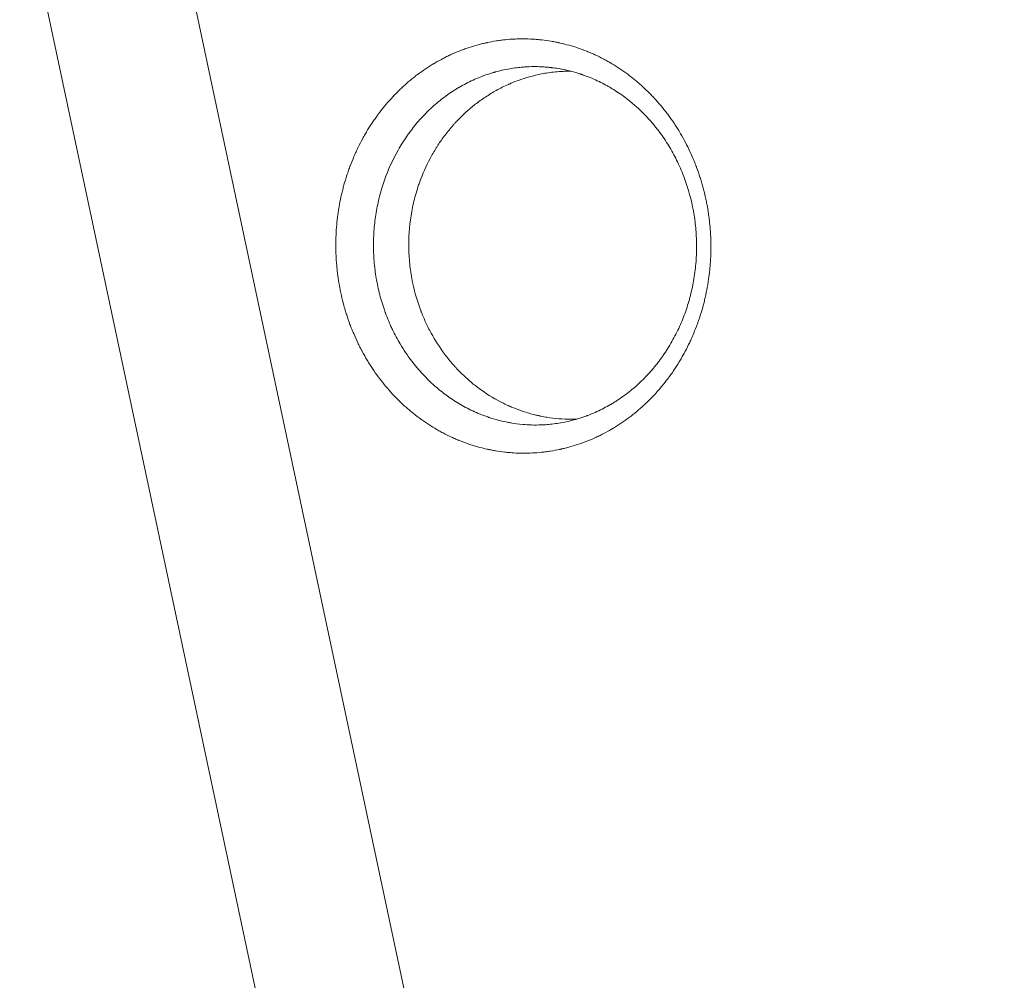
# Model space of a CAD drawing. Units: millimetres. Extents: x -10931 to 12021, y -8662 to 10971.
# Drawn here: x 4042 to 4370, y -1711 to -1392 of the extents above; entities that cross this region are included whole.
import ezdxf

# ---------------------------------------------------------------- set-up
doc = ezdxf.new("R2010")
doc.units = ezdxf.units.MM
doc.header["$LTSCALE"] = 20
doc.layers.add('2d', color=230, linetype='Continuous')

msp = doc.modelspace()

# ---------------------------------------------------------------- linework, layer by layer
at = {"layer": '2d', "lineweight": 0}
for p, q in [((4259.67, -2135.33), (4034.71, -1076.98)), ((3987.47, -1087.02), (4212.43, -2145.38))]:
    msp.add_line(p, q, dxfattribs=at)
for points, knots in [([(4652.21, -1410.28), (4649.09, -1408.9), (4645.89, -1407.49), (4640.97, -1405.33), (4639.31, -1404.6), (4636.79, -1403.49), (4635.53, -1402.93), (4634.04, -1402.27), (4633.29, -1401.94), (4632.91, -1401.78), (4632.72, -1401.69), (4632.63, -1401.65), (4632.59, -1401.64), (4632.56, -1401.62), (4632.55, -1401.62), (4629.41, -1400.23), (4626.21, -1398.83), (4621.3, -1396.67), (4618.82, -1395.57), (4615.88, -1394.28), (4614.4, -1393.63), (4613.66, -1393.3), (4613.29, -1393.13), (4613.1, -1393.05), (4613.01, -1393.01), (4612.97, -1392.99), (4612.94, -1392.98), (4612.93, -1392.98), (4606.9, -1390.32), (4600.63, -1387.56), (4590.86, -1383.26), (4587.54, -1381.8), (4582.47, -1379.56), (4579.91, -1378.43), (4576.88, -1377.1), (4575.36, -1376.43), (4574.59, -1376.09), (4574.21, -1375.92), (4574.02, -1375.84), (4573.92, -1375.8), (4573.88, -1375.78), (4573.85, -1375.77), (4573.84, -1375.76), (4567.77, -1373.09), (4561.5, -1370.33), (4551.78, -1366.05), (4548.49, -1364.6), (4543.47, -1362.39), (4540.94, -1361.27), (4537.96, -1359.96), (4536.45, -1359.3), (4535.7, -1358.96), (4535.33, -1358.8), (4535.14, -1358.71), (4535.04, -1358.67), (4535, -1358.66), (4534.97, -1358.64), (4534.96, -1358.64), (4528.87, -1355.96), (4522.61, -1353.2), (4512.94, -1348.94), (4509.67, -1347.5), (4504.7, -1345.31), (4502.2, -1344.21), (4499.25, -1342.91), (4497.77, -1342.25), (4497.02, -1341.93), (4496.65, -1341.76), (4496.47, -1341.68), (4496.37, -1341.64), (4496.33, -1341.62), (4496.31, -1341.61), (4496.29, -1341.6), (4490.2, -1338.92), (4483.95, -1336.17), (4474.34, -1331.93), (4471.1, -1330.51), (4466.17, -1328.34), (4463.69, -1327.24), (4460.78, -1325.96), (4459.31, -1325.31), (4458.58, -1324.99), (4458.21, -1324.83), (4458.03, -1324.75), (4457.93, -1324.71), (4457.89, -1324.69), (4457.87, -1324.68), (4457.85, -1324.67), (4451.78, -1322), (4445.58, -1319.26), (4436.06, -1315.07), (4432.85, -1313.66), (4427.99, -1311.52), (4425.54, -1310.44), (4422.67, -1309.17), (4421.22, -1308.54), (4420.5, -1308.22), (4420.14, -1308.06), (4419.96, -1307.98), (4419.87, -1307.94), (4419.83, -1307.92), (4419.8, -1307.91), (4419.79, -1307.9), (4413.75, -1305.24), (4407.59, -1302.53), (4398.17, -1298.38), (4395, -1296.98), (4390.2, -1294.87), (4387.79, -1293.8), (4384.95, -1292.56), (4383.53, -1291.93), (4382.82, -1291.62), (4382.46, -1291.46), (4382.28, -1291.38), (4382.19, -1291.34), (4382.15, -1291.32), (4382.13, -1291.31), (4382.11, -1291.31), (4376.11, -1288.66), (4370.01, -1285.97), (4360.69, -1281.87), (4357.55, -1280.48), (4352.81, -1278.39), (4350.43, -1277.35), (4347.63, -1276.11), (4346.23, -1275.5), (4345.53, -1275.19), (4345.17, -1275.03), (4345, -1274.95), (4344.91, -1274.92), (4344.87, -1274.9), (4344.85, -1274.89), (4344.83, -1274.88), (4333.35, -1269.82), (4321.49, -1264.59), (4303.13, -1256.51), (4296.92, -1253.77), (4287.47, -1249.6), (4284.3, -1248.21), (4279.5, -1246.09), (4277.1, -1245.03), (4274.28, -1243.79), (4272.86, -1243.17), (4272.16, -1242.86), (4271.8, -1242.7), (4271.62, -1242.62), (4271.54, -1242.58), (4271.5, -1242.57), (4271.47, -1242.56), (4271.46, -1242.55), (4260.13, -1237.56), (4248.49, -1232.43), (4230.6, -1224.54), (4224.56, -1221.88), (4215.4, -1217.84), (4210.79, -1215.81), (4205.37, -1213.42), (4202.65, -1212.22), (4201.28, -1211.62), (4200.6, -1211.32), (4200.26, -1211.17), (4200.09, -1211.1), (4200, -1211.06), (4199.97, -1211.04), (4199.94, -1211.03), (4199.93, -1211.02), (4188.85, -1206.14), (4177.53, -1201.15), (4160.21, -1193.52), (4154.37, -1190.94), (4145.54, -1187.05), (4141.1, -1185.09), (4135.89, -1182.8), (4133.27, -1181.64), (4131.97, -1181.07), (4131.31, -1180.78), (4130.98, -1180.63), (4130.82, -1180.56), (4130.74, -1180.52), (4130.7, -1180.51), (4130.68, -1180.5), (4130.66, -1180.49), (4109.06, -1170.97), (4086.68, -1161.1), (4063.66, -1150.95)], [0, 0, 0, 0, 0.015625, 0.015625, 0.023438, 0.023438, 0.027344, 0.029297, 0.030273, 0.030762, 0.031006, 0.031128, 0.031189, 0.031189, 0.03125, 0.03125, 0.046875, 0.046875, 0.054688, 0.058594, 0.060547, 0.061523, 0.062012, 0.062256, 0.062378, 0.062439, 0.062439, 0.0625, 0.0625, 0.09375, 0.09375, 0.109375, 0.109375, 0.117188, 0.121094, 0.123047, 0.124023, 0.124512, 0.124756, 0.124878, 0.124939, 0.124939, 0.125, 0.125, 0.15625, 0.15625, 0.171875, 0.171875, 0.179688, 0.183594, 0.185547, 0.186523, 0.187012, 0.187256, 0.187378, 0.187439, 0.187439, 0.1875, 0.1875, 0.21875, 0.21875, 0.234375, 0.234375, 0.242188, 0.246094, 0.248047, 0.249023, 0.249512, 0.249756, 0.249878, 0.249939, 0.249939, 0.25, 0.25, 0.28125, 0.28125, 0.296875, 0.296875, 0.304688, 0.308594, 0.310547, 0.311523, 0.312012, 0.312256, 0.312378, 0.312439, 0.312439, 0.3125, 0.3125, 0.34375, 0.34375, 0.359375, 0.359375, 0.367188, 0.371094, 0.373047, 0.374023, 0.374512, 0.374756, 0.374878, 0.374939, 0.374939, 0.375, 0.375, 0.40625, 0.40625, 0.421875, 0.421875, 0.429688, 0.433594, 0.435547, 0.436523, 0.437012, 0.437256, 0.437378, 0.437439, 0.437439, 0.4375, 0.4375, 0.46875, 0.46875, 0.484375, 0.484375, 0.492188, 0.496094, 0.498047, 0.499023, 0.499512, 0.499756, 0.499878, 0.499939, 0.499939, 0.5, 0.5, 0.5625, 0.5625, 0.59375, 0.59375, 0.609375, 0.609375, 0.617188, 0.621094, 0.623047, 0.624023, 0.624512, 0.624756, 0.624878, 0.624939, 0.624939, 0.625, 0.625, 0.6875, 0.6875, 0.71875, 0.71875, 0.734375, 0.742188, 0.746094, 0.748047, 0.749023, 0.749512, 0.749756, 0.749878, 0.749939, 0.749939, 0.75, 0.75, 0.8125, 0.8125, 0.84375, 0.84375, 0.859375, 0.867188, 0.871094, 0.873047, 0.874023, 0.874512, 0.874756, 0.874878, 0.874939, 0.874939, 0.875, 0.875, 1, 1, 1, 1]), ([(4335.38, -1257.76), (4335.87, -1257.97), (4336.36, -1258.19), (4340.01, -1259.8), (4344.77, -1261.89), (4349.55, -1264), (4352.75, -1265.41), (4354.35, -1266.12), (4381.59, -1278.11), (4406.83, -1289.24), (4434.7, -1301.51), (4438.17, -1303.04), (4441.64, -1304.57), (4442.12, -1304.78), (4442.22, -1304.82), (4442.4, -1304.91), (4442.68, -1305.03), (4443.71, -1305.48), (4446.16, -1306.56), (4454.48, -1310.22), (4462.19, -1313.62), (4480.98, -1321.9), (4493.89, -1327.59), (4513.84, -1336.37), (4520.59, -1339.35), (4528.29, -1342.74), (4529.25, -1343.16), (4530.22, -1343.59), (4530.38, -1343.66), (4530.43, -1343.68), (4530.53, -1343.72), (4530.79, -1343.84), (4531.44, -1344.12), (4533.66, -1345.1), (4538.92, -1347.42), (4556.73, -1355.26), (4573, -1362.43), (4612.18, -1379.69), (4638.47, -1391.26), (4664.89, -1402.9)], [0.4663244, 0.4663244, 0.4663244, 0.4663244, 0.46875, 0.46875, 0.484375, 0.4921875, 0.4921875, 0.5, 0.5, 0.625, 0.625, 0.640625, 0.6425781, 0.6425781, 0.6430664, 0.6430664, 0.6435547, 0.6445313, 0.6484375, 0.65625, 0.6875, 0.6875, 0.75, 0.75, 0.78125, 0.78125, 0.7851563, 0.7856445, 0.7856445, 0.7858887, 0.7858887, 0.7861328, 0.7871094, 0.7890625, 0.796875, 0.8125, 0.875, 0.875, 1, 1, 1, 1]), ([(4264.73, -1435.39), (4265.21, -1436.39), (4265.67, -1437.4), (4266.32, -1438.92), (4266.64, -1439.69), (4266.99, -1440.59), (4267.14, -1440.98), (4267.24, -1441.24), (4267.29, -1441.37), (4267.73, -1442.56), (4268.1, -1443.62), (4268.62, -1445.22), (4268.87, -1446.02), (4269.11, -1446.83), (4269.26, -1447.37), (4269.34, -1447.64), (4269.7, -1448.99), (4269.97, -1450.07), (4270.34, -1451.71), (4270.52, -1452.53), (4270.68, -1453.36), (4270.79, -1453.91), (4270.84, -1454.19), (4271.08, -1455.56), (4271.34, -1457.22), (4271.58, -1459.17), (4271.67, -1460.01), (4271.72, -1460.57), (4271.75, -1460.84), (4271.87, -1462.25), (4271.95, -1463.38), (4272.05, -1465.64), (4272.07, -1466.77), (4272.07, -1469.03), (4272.03, -1470.73), (4271.92, -1472.7), (4271.85, -1473.54), (4271.81, -1474.1), (4271.78, -1474.38), (4271.66, -1475.78), (4271.47, -1477.45), (4271.18, -1479.39), (4271.05, -1480.21), (4270.95, -1480.77), (4270.91, -1481.04), (4270.65, -1482.42), (4270.43, -1483.52), (4270.06, -1485.16), (4269.86, -1485.97), (4269.65, -1486.78), (4269.51, -1487.32), (4269.44, -1487.59), (4269.06, -1488.94), (4268.74, -1490.01), (4268.22, -1491.61), (4267.95, -1492.4), (4267.62, -1493.33), (4267.47, -1493.72), (4267.38, -1493.98), (4267.33, -1494.11), (4266.89, -1495.28), (4266.47, -1496.3), (4265.82, -1497.82), (4265.59, -1498.33), (4265.14, -1499.33), (4264.9, -1499.83), (4264.18, -1501.31), (4263.68, -1502.28), (4262.89, -1503.72), (4262.49, -1504.43), (4262.08, -1505.14), (4261.8, -1505.61), (4261.66, -1505.84), (4260.95, -1507.01), (4260.35, -1507.94), (4259.44, -1509.29), (4258.97, -1509.97), (4258.41, -1510.74), (4258.17, -1511.07), (4258.01, -1511.29), (4257.93, -1511.4), (4257.2, -1512.37), (4256.53, -1513.22), (4255.5, -1514.46), (4254.98, -1515.08), (4254.36, -1515.78), (4254.09, -1516.09), (4253.91, -1516.29), (4253.82, -1516.39), (4253.01, -1517.27), (4252.28, -1518.04), (4251.15, -1519.16), (4250.77, -1519.53), (4250, -1520.26), (4249.61, -1520.62), (4248.43, -1521.68), (4247.62, -1522.37), (4246.39, -1523.37), (4245.98, -1523.69), (4245.14, -1524.34), (4244.72, -1524.66), (4243.44, -1525.59), (4242.58, -1526.19), (4241.26, -1527.05), (4240.6, -1527.48), (4239.81, -1527.95), (4239.42, -1528.19), (4239.25, -1528.29), (4239.14, -1528.36), (4239.08, -1528.39), (4238.13, -1528.94), (4237.23, -1529.44), (4235.85, -1530.15), (4235.16, -1530.5), (4234.34, -1530.88), (4233.99, -1531.05), (4233.75, -1531.16), (4233.63, -1531.21), (4232.58, -1531.69), (4231.63, -1532.08), (4229.72, -1532.83), (4228.75, -1533.18), (4226.8, -1533.82), (4225.82, -1534.12), (4224.33, -1534.52), (4223.58, -1534.71), (4222.7, -1534.92), (4222.26, -1535.02), (4222.07, -1535.06), (4221.94, -1535.09), (4221.88, -1535.1), (4220.82, -1535.33), (4219.82, -1535.51), (4218.31, -1535.75), (4217.56, -1535.86), (4216.67, -1535.97), (4216.29, -1536.01), (4216.03, -1536.04), (4215.9, -1536.06), (4214.77, -1536.17), (4213.77, -1536.25), (4211.74, -1536.35), (4210.72, -1536.37), (4208.69, -1536.36), (4207.67, -1536.33), (4206.14, -1536.24), (4205.38, -1536.18), (4204.61, -1536.11), (4204.1, -1536.06), (4203.85, -1536.04), (4202.58, -1535.89), (4201.57, -1535.75), (4200.06, -1535.49), (4199.3, -1535.35), (4198.42, -1535.17), (4197.97, -1535.08), (4197.78, -1535.04), (4197.66, -1535.01), (4197.59, -1535), (4196.54, -1534.76), (4195.55, -1534.51), (4194.08, -1534.09), (4193.34, -1533.88), (4192.61, -1533.64), (4192.12, -1533.48), (4191.88, -1533.4), (4190.66, -1532.99), (4189.7, -1532.64), (4188.26, -1532.06), (4187.55, -1531.77), (4186.84, -1531.45), (4186.37, -1531.24), (4186.13, -1531.14), (4184.95, -1530.59), (4184.01, -1530.13), (4182.62, -1529.4), (4181.93, -1529.02), (4181.14, -1528.57), (4180.79, -1528.37), (4180.57, -1528.24), (4180.45, -1528.17), (4179.45, -1527.57), (4178.57, -1527.01), (4177.26, -1526.14), (4176.61, -1525.7), (4175.86, -1525.16), (4175.54, -1524.93), (4175.33, -1524.77), (4175.22, -1524.69), (4174.27, -1523.99), (4173.44, -1523.34), (4172.22, -1522.33), (4171.82, -1521.99), (4171.02, -1521.3), (4170.62, -1520.95), (4169.44, -1519.87), (4168.66, -1519.13), (4167.15, -1517.61), (4166.41, -1516.83), (4164.23, -1514.41), (4162.86, -1512.73), (4160.9, -1510.09), (4159.96, -1508.74), (4158.91, -1507.13), (4158.47, -1506.43), (4158.18, -1505.96), (4158.04, -1505.72), (4157.33, -1504.54), (4156.51, -1503.11), (4155.62, -1501.4), (4155.25, -1500.66), (4155, -1500.17), (4154.88, -1499.92), (4154.76, -1499.67), (4154.29, -1498.69), (4153.61, -1497.18), (4152.97, -1495.65), (4152.57, -1494.63), (4152.37, -1494.11), (4151.78, -1492.55), (4151.24, -1490.98), (4150.66, -1489.12), (4150.39, -1488.18), (4150.27, -1487.78), (4150.2, -1487.51), (4150.16, -1487.38), (4149.83, -1486.16), (4149.42, -1484.52), (4149.01, -1482.59), (4148.82, -1481.62), (4148.74, -1481.2), (4148.69, -1480.92), (4148.66, -1480.78), (4148.44, -1479.54), (4148.18, -1477.88), (4147.98, -1476.2), (4147.86, -1475.09), (4147.8, -1474.52), (4147.65, -1472.85), (4147.54, -1471.17), (4147.48, -1469.21), (4147.47, -1468.22), (4147.46, -1467.8), (4147.46, -1467.52), (4147.46, -1467.38), (4147.46, -1466.11), (4147.49, -1464.98), (4147.59, -1462.72), (4147.67, -1461.59), (4147.87, -1459.35), (4148.06, -1457.67), (4148.35, -1455.72), (4148.51, -1454.75), (4148.59, -1454.33), (4148.63, -1454.05), (4148.66, -1453.91), (4148.88, -1452.67), (4149.22, -1451.03), (4149.61, -1449.41), (4149.89, -1448.33), (4150.03, -1447.79), (4150.47, -1446.18), (4150.96, -1444.58), (4151.58, -1442.74), (4151.91, -1441.82), (4152.05, -1441.43), (4152.15, -1441.17), (4152.2, -1441.04), (4152.64, -1439.87), (4153.27, -1438.31), (4154.06, -1436.54), (4154.47, -1435.66), (4154.65, -1435.29), (4154.77, -1435.04), (4154.83, -1434.91), (4155.37, -1433.8), (4156.12, -1432.34), (4156.93, -1430.91), (4157.47, -1429.97), (4157.75, -1429.49), (4158.6, -1428.1), (4159.19, -1427.19), (4160.1, -1425.84), (4160.56, -1425.17), (4161.11, -1424.41), (4161.35, -1424.08), (4161.51, -1423.86), (4161.59, -1423.76), (4162.33, -1422.78), (4163, -1421.92), (4164.37, -1420.26), (4165.08, -1419.44), (4166.53, -1417.85), (4167.27, -1417.08), (4168.41, -1415.95), (4168.79, -1415.58), (4169.56, -1414.85), (4169.96, -1414.49), (4171.14, -1413.43), (4171.94, -1412.75), (4173.16, -1411.75), (4173.78, -1411.27), (4174.51, -1410.71), (4174.82, -1410.48), (4175.03, -1410.32), (4175.14, -1410.24), (4176.1, -1409.54), (4176.96, -1408.95), (4178.27, -1408.09), (4178.93, -1407.67), (4179.71, -1407.19), (4180.04, -1406.99), (4180.27, -1406.86), (4180.38, -1406.79), (4181.4, -1406.2), (4182.31, -1405.7), (4183.7, -1404.98), (4184.4, -1404.63), (4185.1, -1404.3), (4185.57, -1404.08), (4185.81, -1403.97), (4186.99, -1403.44), (4187.94, -1403.04), (4189.37, -1402.48), (4190.09, -1402.21), (4190.82, -1401.96), (4191.3, -1401.79), (4191.54, -1401.71), (4192.76, -1401.31), (4193.74, -1401.02), (4195.22, -1400.62), (4195.96, -1400.43), (4196.82, -1400.22), (4197.26, -1400.13), (4197.44, -1400.09), (4197.57, -1400.06), (4197.63, -1400.05), (4198.7, -1399.82), (4199.71, -1399.63), (4201.23, -1399.39), (4201.74, -1399.31), (4202.75, -1399.18), (4203.26, -1399.12), (4204.78, -1398.97), (4205.8, -1398.89), (4207.32, -1398.82), (4207.83, -1398.8), (4208.85, -1398.78), (4209.35, -1398.77), (4210.88, -1398.78), (4211.9, -1398.81), (4213.42, -1398.9), (4214.17, -1398.96), (4215.06, -1399.04), (4215.43, -1399.08), (4215.68, -1399.11), (4215.81, -1399.12), (4216.95, -1399.25), (4217.97, -1399.4), (4219.48, -1399.65), (4220.23, -1399.79), (4221.11, -1399.97), (4221.48, -1400.05), (4221.73, -1400.1), (4221.86, -1400.13), (4222.99, -1400.38), (4223.99, -1400.64), (4225.98, -1401.2), (4226.96, -1401.5), (4228.9, -1402.16), (4229.87, -1402.52), (4231.3, -1403.1), (4232.01, -1403.39), (4232.84, -1403.75), (4233.19, -1403.91), (4233.42, -1404.02), (4233.54, -1404.07), (4234.6, -1404.56), (4235.53, -1405.02), (4236.91, -1405.75), (4237.59, -1406.12), (4238.38, -1406.57), (4238.77, -1406.8), (4238.94, -1406.9), (4239.05, -1406.96), (4239.11, -1406.99), (4240.07, -1407.57), (4240.96, -1408.13), (4242.72, -1409.3), (4243.58, -1409.91), (4245.28, -1411.17), (4246.11, -1411.83), (4247.34, -1412.84), (4247.74, -1413.18), (4248.54, -1413.87), (4248.94, -1414.22), (4250.12, -1415.3), (4250.89, -1416.04), (4252.01, -1417.17), (4252.57, -1417.74), (4253.21, -1418.43), (4253.48, -1418.72), (4253.66, -1418.92), (4253.75, -1419.02), (4254.57, -1419.92), (4255.27, -1420.74), (4256.3, -1422), (4256.81, -1422.64), (4257.3, -1423.28), (4257.63, -1423.71), (4257.79, -1423.93), (4258.6, -1425.02), (4259.23, -1425.92), (4260.14, -1427.28), (4260.59, -1427.97), (4261.03, -1428.67), (4261.32, -1429.14), (4261.46, -1429.37), (4262.73, -1431.48), (4263.78, -1433.41), (4264.73, -1435.39)], [0, 0, 0, 0, 0.007812, 0.007812, 0.011719, 0.013672, 0.014648, 0.014648, 0.015625, 0.015625, 0.023437, 0.023437, 0.027344, 0.029297, 0.029297, 0.03125, 0.03125, 0.039062, 0.039062, 0.042969, 0.044922, 0.044922, 0.046875, 0.046875, 0.054687, 0.058594, 0.060547, 0.060547, 0.0625, 0.0625, 0.070312, 0.070312, 0.078125, 0.078125, 0.085937, 0.089844, 0.091797, 0.091797, 0.09375, 0.09375, 0.101562, 0.105469, 0.107422, 0.107422, 0.109375, 0.109375, 0.117187, 0.117187, 0.121094, 0.123047, 0.123047, 0.125, 0.125, 0.132812, 0.132812, 0.136719, 0.138672, 0.139648, 0.139648, 0.140625, 0.140625, 0.148437, 0.148437, 0.152344, 0.152344, 0.15625, 0.15625, 0.164062, 0.164062, 0.167969, 0.169922, 0.169922, 0.171875, 0.171875, 0.179687, 0.179687, 0.183594, 0.185547, 0.186523, 0.186523, 0.1875, 0.1875, 0.195312, 0.195312, 0.199219, 0.201172, 0.202148, 0.202148, 0.203125, 0.203125, 0.210937, 0.210937, 0.214844, 0.214844, 0.21875, 0.21875, 0.226562, 0.226562, 0.230469, 0.230469, 0.234375, 0.234375, 0.242187, 0.242187, 0.246094, 0.248047, 0.249023, 0.249512, 0.249512, 0.25, 0.25, 0.257812, 0.257812, 0.261719, 0.263672, 0.264648, 0.264648, 0.265625, 0.265625, 0.273437, 0.273437, 0.28125, 0.28125, 0.289062, 0.289062, 0.292969, 0.294922, 0.295898, 0.296387, 0.296387, 0.296875, 0.296875, 0.304687, 0.304687, 0.308594, 0.310547, 0.311523, 0.311523, 0.3125, 0.3125, 0.320312, 0.320312, 0.328125, 0.328125, 0.335937, 0.335937, 0.339844, 0.341797, 0.341797, 0.34375, 0.34375, 0.351562, 0.351562, 0.355469, 0.357422, 0.358398, 0.358887, 0.358887, 0.359375, 0.359375, 0.367187, 0.367187, 0.371094, 0.373047, 0.373047, 0.375, 0.375, 0.382812, 0.382812, 0.386719, 0.388672, 0.388672, 0.390625, 0.390625, 0.398437, 0.398437, 0.402344, 0.404297, 0.405273, 0.405273, 0.40625, 0.40625, 0.414062, 0.414062, 0.417969, 0.419922, 0.420898, 0.420898, 0.421875, 0.421875, 0.429687, 0.429687, 0.433594, 0.433594, 0.4375, 0.4375, 0.445312, 0.445312, 0.453125, 0.453125, 0.46875, 0.46875, 0.476562, 0.480469, 0.482422, 0.482422, 0.484375, 0.484375, 0.492187, 0.496094, 0.498047, 0.498047, 0.5, 0.5, 0.5, 0.507813, 0.511719, 0.511719, 0.515625, 0.515625, 0.523438, 0.527344, 0.529297, 0.530273, 0.530273, 0.53125, 0.53125, 0.539063, 0.542969, 0.544922, 0.545898, 0.545898, 0.546875, 0.546875, 0.554688, 0.558594, 0.558594, 0.5625, 0.5625, 0.570313, 0.574219, 0.576172, 0.577148, 0.577148, 0.578125, 0.578125, 0.585938, 0.585938, 0.59375, 0.59375, 0.601563, 0.605469, 0.607422, 0.608398, 0.608398, 0.609375, 0.609375, 0.617188, 0.621094, 0.621094, 0.625, 0.625, 0.632813, 0.636719, 0.638672, 0.639648, 0.639648, 0.640625, 0.640625, 0.648438, 0.652344, 0.654297, 0.655273, 0.655273, 0.65625, 0.65625, 0.664063, 0.667969, 0.667969, 0.671875, 0.671875, 0.679688, 0.679688, 0.683594, 0.685547, 0.686523, 0.686523, 0.6875, 0.6875, 0.695313, 0.695313, 0.703125, 0.703125, 0.710938, 0.710938, 0.714844, 0.714844, 0.71875, 0.71875, 0.726563, 0.726563, 0.730469, 0.732422, 0.733398, 0.733398, 0.734375, 0.734375, 0.742188, 0.742188, 0.746094, 0.748047, 0.749023, 0.749023, 0.75, 0.75, 0.757813, 0.757813, 0.761719, 0.763672, 0.763672, 0.765625, 0.765625, 0.773438, 0.773438, 0.777344, 0.779297, 0.779297, 0.78125, 0.78125, 0.789063, 0.789063, 0.792969, 0.794922, 0.795898, 0.796387, 0.796387, 0.796875, 0.796875, 0.804688, 0.804688, 0.808594, 0.808594, 0.8125, 0.8125, 0.820313, 0.820313, 0.824219, 0.824219, 0.828125, 0.828125, 0.835938, 0.835938, 0.839844, 0.841797, 0.842773, 0.842773, 0.84375, 0.84375, 0.851563, 0.851563, 0.855469, 0.857422, 0.858398, 0.858398, 0.859375, 0.859375, 0.867188, 0.867188, 0.875, 0.875, 0.882813, 0.882813, 0.886719, 0.888672, 0.889648, 0.889648, 0.890625, 0.890625, 0.898438, 0.898438, 0.902344, 0.904297, 0.905273, 0.905762, 0.905762, 0.90625, 0.90625, 0.914063, 0.914063, 0.921875, 0.921875, 0.929688, 0.929688, 0.933594, 0.933594, 0.9375, 0.9375, 0.945313, 0.945313, 0.949219, 0.951172, 0.952148, 0.952148, 0.953125, 0.953125, 0.960938, 0.960938, 0.964844, 0.966797, 0.966797, 0.96875, 0.96875, 0.976563, 0.976563, 0.980469, 0.982422, 0.982422, 0.984375, 0.984375, 1, 1, 1, 1]), ([(4217.81, -1408.19), (4217.33, -1408.15), (4216.8, -1408.11), (4215.49, -1408.03), (4214.67, -1408), (4212.91, -1407.99), (4211.97, -1408.01), (4210.46, -1408.09), (4209.95, -1408.12), (4209.15, -1408.19), (4208.85, -1408.21), (4208.53, -1408.25), (4208.47, -1408.25), (4208.44, -1408.26), (4208.43, -1408.26), (4208.38, -1408.26), (4208.25, -1408.28), (4208.13, -1408.29), (4207.35, -1408.38), (4206.62, -1408.47), (4205.03, -1408.73), (4204.19, -1408.88), (4202.4, -1409.26), (4201.46, -1409.49), (4200.4, -1409.78), (4200.31, -1409.81), (4200.21, -1409.84), (4200.17, -1409.85), (4200.15, -1409.86), (4200.12, -1409.86), (4200, -1409.9), (4199.67, -1409.99), (4199.35, -1410.09), (4198.71, -1410.29), (4198.29, -1410.42), (4197.04, -1410.84), (4196.22, -1411.15), (4193.8, -1412.1), (4192.25, -1412.82), (4190, -1413.98), (4189.22, -1414.41), (4188.46, -1414.86), (4188.39, -1414.9), (4188.36, -1414.91), (4188.32, -1414.94), (4188.19, -1415.01), (4187.88, -1415.2), (4187.2, -1415.61), (4185.87, -1416.46), (4184.78, -1417.21), (4183.36, -1418.25), (4182.67, -1418.78), (4181.32, -1419.86), (4180.67, -1420.41), (4179.89, -1421.1), (4179.74, -1421.24), (4179.42, -1421.53), (4178.95, -1421.96), (4178.48, -1422.41), (4176.93, -1423.92), (4175.71, -1425.21), (4173.94, -1427.3), (4173.35, -1428.02), (4172.64, -1428.95), (4172.49, -1429.14), (4172.31, -1429.38), (4172.28, -1429.43), (4172.21, -1429.52), (4172.17, -1429.57), (4172.07, -1429.71), (4171.73, -1430.17), (4171.39, -1430.64), (4170.07, -1432.54), (4169.08, -1434.11), (4166.36, -1438.92), (4164.85, -1442.26), (4163.02, -1447.45), (4162.49, -1449.21), (4161.56, -1452.83), (4161.18, -1454.66), (4160.56, -1458.33), (4160.34, -1460.18), (4160.04, -1463.91), (4159.97, -1465.78), (4159.99, -1469.57), (4160.08, -1471.47), (4160.43, -1475.24), (4160.69, -1477.1), (4161.35, -1480.79), (4161.76, -1482.62), (4162.5, -1485.34), (4162.9, -1486.7), (4163.41, -1488.26), (4163.69, -1489.04), (4163.83, -1489.43), (4163.89, -1489.6), (4163.93, -1489.71), (4163.95, -1489.77), (4163.97, -1489.82)], [0.1607651, 0.1607651, 0.1607651, 0.1607651, 0.166329, 0.166329, 0.1738894, 0.1738894, 0.1814498, 0.1814498, 0.18523, 0.18523, 0.1871201, 0.1873564, 0.1874745, 0.1874745, 0.1875927, 0.1875927, 0.1880652, 0.1890102, 0.1890102, 0.1965706, 0.1965706, 0.2041311, 0.2041311, 0.2116915, 0.2116915, 0.212164, 0.2124003, 0.2124003, 0.2125184, 0.2125184, 0.2126365, 0.2135816, 0.2154717, 0.2154717, 0.2192519, 0.2192519, 0.2268123, 0.2268123, 0.2419331, 0.2419331, 0.2494935, 0.249966, 0.249966, 0.2502023, 0.2502023, 0.2504386, 0.2513836, 0.2532737, 0.2570539, 0.2646143, 0.2646143, 0.2721747, 0.2721747, 0.2797352, 0.2797352, 0.2816253, 0.2816253, 0.2835154, 0.2872956, 0.2872956, 0.3024164, 0.3024164, 0.3099768, 0.3099768, 0.3118669, 0.3118669, 0.3123394, 0.3123394, 0.3128119, 0.3128119, 0.313757, 0.3175372, 0.3175372, 0.332658, 0.332658, 0.3628997, 0.3628997, 0.3780205, 0.3780205, 0.3931413, 0.3931413, 0.4082621, 0.4082621, 0.4233829, 0.4233829, 0.4385038, 0.4385038, 0.4536246, 0.4536246, 0.4687454, 0.4687454, 0.4763058, 0.480086, 0.4819761, 0.4829212, 0.4833937, 0.4833937, 0.4838662, 0.4838662, 0.4838662, 0.4838662]), ([(4175.71, -1445.29), (4176.72, -1442.63), (4177.9, -1440.08), (4179.6, -1437.02), (4180.04, -1436.26), (4180.49, -1435.51), (4180.68, -1435.21), (4180.76, -1435.07), (4181.03, -1434.65), (4181.21, -1434.37), (4182.13, -1432.95), (4182.93, -1431.82), (4184.61, -1429.6), (4185.5, -1428.51), (4186.68, -1427.18), (4186.98, -1426.84), (4187.29, -1426.51), (4187.35, -1426.44), (4187.36, -1426.43), (4187.37, -1426.42), (4187.39, -1426.4), (4187.44, -1426.35), (4187.58, -1426.2), (4188.12, -1425.63), (4188.65, -1425.08), (4189.97, -1423.79), (4190.9, -1422.93), (4192.87, -1421.24), (4193.92, -1420.4), (4196.12, -1418.78), (4197.27, -1418), (4199.67, -1416.5), (4200.93, -1415.79), (4202.88, -1414.79), (4203.72, -1414.39), (4204.57, -1414), (4204.75, -1413.92), (4204.75, -1413.92), (4204.76, -1413.92), (4204.76, -1413.91), (4204.79, -1413.9), (4204.83, -1413.88), (4204.91, -1413.85), (4205.18, -1413.73), (4205.43, -1413.62), (4206.47, -1413.18), (4207.39, -1412.81), (4210.48, -1411.71), (4212.97, -1410.98), (4217.27, -1410.15), (4218.8, -1409.91), (4221.24, -1409.67), (4222.09, -1409.61), (4223.38, -1409.55), (4224.04, -1409.53), (4224.83, -1409.51), (4225.17, -1409.51), (4225.29, -1409.51), (4225.3, -1409.51), (4225.31, -1409.51), (4225.32, -1409.51), (4225.36, -1409.51), (4225.42, -1409.51), (4225.47, -1409.51), (4225.49, -1409.51)], [0.5, 0.5, 0.5, 0.5, 0.5235285, 0.5235285, 0.5294106, 0.5308811, 0.5308811, 0.5323517, 0.5323517, 0.5352927, 0.5352927, 0.547057, 0.547057, 0.5588212, 0.5588212, 0.5617623, 0.5624975, 0.5624975, 0.5625894, 0.5625894, 0.5626813, 0.5628652, 0.5632328, 0.5647033, 0.5705854, 0.5705854, 0.5823497, 0.5823497, 0.5941139, 0.5941139, 0.6058782, 0.6058782, 0.6176424, 0.6176424, 0.6235245, 0.6249951, 0.6249951, 0.625041, 0.625041, 0.625087, 0.6251789, 0.6253627, 0.6257303, 0.6264656, 0.6294066, 0.6294066, 0.6411709, 0.6411709, 0.6646994, 0.6646994, 0.6764636, 0.6764636, 0.6823457, 0.6823457, 0.6852868, 0.6867573, 0.6874926, 0.6874926, 0.6875385, 0.6875385, 0.6875845, 0.6876764, 0.6878602, 0.6881082, 0.6881082, 0.6881082, 0.6881082]), ([(4260.99, -1439.66), (4260.2, -1438.03), (4259.35, -1436.43), (4257.5, -1433.33), (4256.51, -1431.82), (4254.39, -1428.89), (4253.26, -1427.47), (4250.86, -1424.74), (4249.58, -1423.41), (4248.08, -1422), (4247.91, -1421.84), (4247.66, -1421.61), (4247.57, -1421.53), (4247.4, -1421.37), (4246.96, -1420.98), (4246.52, -1420.6), (4245.47, -1419.71), (4244.77, -1419.14), (4242.65, -1417.51), (4241.23, -1416.53), (4239.45, -1415.43), (4239.08, -1415.21), (4238.4, -1414.8), (4238.05, -1414.6), (4236.99, -1414.01), (4236.25, -1413.62), (4234.73, -1412.86), (4233.94, -1412.49), (4232.33, -1411.79), (4231.5, -1411.45), (4230.22, -1410.97), (4229.76, -1410.81), (4229.3, -1410.65), (4229.26, -1410.63), (4229.24, -1410.63), (4229.21, -1410.62), (4229.13, -1410.59), (4228.93, -1410.52), (4228.49, -1410.38), (4228.12, -1410.26), (4226.91, -1409.88), (4225.98, -1409.63), (4223.31, -1408.98), (4221.71, -1408.68), (4219.93, -1408.43), (4219.59, -1408.39), (4219.18, -1408.34), (4219.09, -1408.33), (4218.99, -1408.31), (4218.97, -1408.31), (4218.93, -1408.31), (4218.91, -1408.31), (4218.86, -1408.3), (4218.67, -1408.28), (4218.48, -1408.26), (4218.16, -1408.23), (4217.99, -1408.21), (4217.81, -1408.19)], [0, 0, 0, 0, 0.0151208, 0.0151208, 0.0302416, 0.0302416, 0.0453625, 0.0453625, 0.0604833, 0.0604833, 0.0623734, 0.0623734, 0.0633184, 0.0633184, 0.0642635, 0.0680437, 0.0680437, 0.0756041, 0.0756041, 0.0907249, 0.0907249, 0.0945051, 0.0945051, 0.0982853, 0.0982853, 0.1058457, 0.1058457, 0.1134061, 0.1134061, 0.1209666, 0.1209666, 0.1247468, 0.124983, 0.124983, 0.1251012, 0.1251012, 0.1252193, 0.1256918, 0.1266369, 0.128527, 0.128527, 0.1360874, 0.1360874, 0.1512082, 0.1512082, 0.1549884, 0.1549884, 0.1559334, 0.1559334, 0.1561697, 0.1561697, 0.156406, 0.156406, 0.1568785, 0.1587686, 0.1587686, 0.1607651, 0.1607651, 0.1607651, 0.1607651]), ([(4263.31, -1445.14), (4262.97, -1444.22), (4262.6, -1443.29), (4261.83, -1441.47), (4261.42, -1440.56), (4260.99, -1439.66)], [0.98394969, 0.98394969, 0.98394969, 0.98394969, 0.99197484, 0.99197484, 1, 1, 1, 1]), ([(4170.65, -1502.95), (4171.05, -1503.53), (4171.45, -1504.11), (4174, -1507.63), (4176.39, -1510.36), (4179.21, -1513.01), (4179.38, -1513.16), (4179.59, -1513.35), (4179.62, -1513.39), (4179.7, -1513.46), (4179.82, -1513.57), (4180.25, -1513.96), (4180.65, -1514.31), (4181.63, -1515.14), (4182.29, -1515.68), (4184.33, -1517.26), (4185.74, -1518.26), (4188.67, -1520.11), (4190.19, -1520.96), (4193.33, -1522.53), (4194.96, -1523.25), (4197.07, -1524.04), (4197.5, -1524.19), (4197.94, -1524.34), (4197.96, -1524.35), (4197.98, -1524.36), (4197.99, -1524.36), (4198, -1524.36), (4198.03, -1524.37), (4198.09, -1524.39), (4198.25, -1524.45), (4198.56, -1524.55), (4198.83, -1524.64), (4199.75, -1524.93), (4200.54, -1525.16), (4202.2, -1525.6), (4203.08, -1525.81), (4204.24, -1526.05), (4204.5, -1526.1), (4204.77, -1526.16), (4204.81, -1526.16), (4204.81, -1526.16), (4204.81, -1526.16), (4204.82, -1526.16), (4204.83, -1526.17), (4204.86, -1526.17), (4204.94, -1526.19), (4205.21, -1526.24), (4205.49, -1526.29), (4206.72, -1526.5), (4208.05, -1526.69), (4210.56, -1526.91), (4211.48, -1526.96), (4213.51, -1527.02), (4214.61, -1527.02), (4216.4, -1526.94), (4217.02, -1526.91), (4217.97, -1526.83), (4218.3, -1526.8), (4218.66, -1526.77), (4218.7, -1526.76), (4218.76, -1526.76), (4218.77, -1526.76), (4218.79, -1526.76), (4218.8, -1526.75), (4218.82, -1526.75), (4218.88, -1526.75), (4219.03, -1526.73), (4219.93, -1526.63), (4220.81, -1526.51), (4223.2, -1526.12), (4224.85, -1525.78), (4227.42, -1525.08), (4228.29, -1524.82), (4229.62, -1524.38), (4230.07, -1524.22), (4230.58, -1524.04), (4230.63, -1524.02), (4230.74, -1523.98), (4230.89, -1523.92), (4231.26, -1523.78), (4231.58, -1523.66), (4232.61, -1523.25), (4233.43, -1522.91), (4235.01, -1522.18), (4236.55, -1521.43), (4238, -1520.64), (4238.72, -1520.21), (4238.76, -1520.19), (4238.79, -1520.18), (4238.81, -1520.16), (4238.82, -1520.16), (4238.88, -1520.12), (4239.03, -1520.03), (4239.38, -1519.83), (4240.07, -1519.41), (4240.65, -1519.04), (4242.57, -1517.78), (4244.03, -1516.71), (4246.13, -1515.01), (4246.81, -1514.43), (4248.14, -1513.24), (4248.79, -1512.63), (4250.05, -1511.38), (4250.66, -1510.75), (4251.84, -1509.47), (4252.41, -1508.82), (4253.51, -1507.51), (4254.05, -1506.85), (4254.69, -1506.01), (4254.85, -1505.8), (4255, -1505.59), (4255.07, -1505.51), (4255.1, -1505.46), (4255.21, -1505.32), (4255.55, -1504.85), (4255.89, -1504.38), (4257.22, -1502.47), (4258.21, -1500.9), (4260.05, -1497.65), (4260.9, -1495.98), (4262.42, -1492.61), (4263.09, -1490.91), (4264, -1488.34), (4264.42, -1487.04), (4264.8, -1485.74), (4264.95, -1485.2), (4264.98, -1485.09), (4265.04, -1484.86), (4265.13, -1484.52), (4265.46, -1483.27), (4265.73, -1482.12), (4266.12, -1480.27), (4266.29, -1479.33), (4266.6, -1477.46), (4266.73, -1476.52), (4266.96, -1474.63), (4267.05, -1473.7), (4267.27, -1470.88), (4267.33, -1469.01), (4267.3, -1465.26), (4267.2, -1463.4), (4266.85, -1459.66), (4266.59, -1457.78), (4265.58, -1452.24), (4264.6, -1448.64), (4263.31, -1445.14)], [0.5244125, 0.5244125, 0.5244125, 0.5244125, 0.5302469, 0.5302469, 0.5604937, 0.5604937, 0.5623841, 0.5623841, 0.5628567, 0.5628567, 0.5633294, 0.5642746, 0.5680554, 0.5680554, 0.5756171, 0.5756171, 0.5907406, 0.5907406, 0.605864, 0.605864, 0.6209874, 0.6209874, 0.6247683, 0.6247683, 0.6248864, 0.6249455, 0.6249455, 0.6250046, 0.6250046, 0.6252409, 0.6257135, 0.6266587, 0.6285491, 0.6285491, 0.6361108, 0.6361108, 0.6436726, 0.6436726, 0.645563, 0.6457993, 0.6458288, 0.6458288, 0.6458584, 0.6458584, 0.6459174, 0.6460356, 0.6465082, 0.6474534, 0.6512343, 0.6512343, 0.6663577, 0.6663577, 0.6739194, 0.6739194, 0.6814811, 0.6814811, 0.685262, 0.685262, 0.6871524, 0.6871524, 0.6873887, 0.6873887, 0.6874478, 0.6874478, 0.6875069, 0.6875069, 0.687625, 0.6880976, 0.6890428, 0.6966046, 0.6966046, 0.711728, 0.711728, 0.7192897, 0.7192897, 0.7230706, 0.7230706, 0.7235432, 0.7235432, 0.7240158, 0.724961, 0.7268514, 0.7268514, 0.7344131, 0.7344131, 0.7419748, 0.7495366, 0.7495366, 0.7497729, 0.749891, 0.749891, 0.7500092, 0.7500092, 0.7504818, 0.751427, 0.7533174, 0.7570983, 0.7570983, 0.7722217, 0.7722217, 0.7797834, 0.7797834, 0.7873451, 0.7873451, 0.7949068, 0.7949068, 0.8024686, 0.8024686, 0.8100303, 0.8100303, 0.8119207, 0.8123933, 0.8123933, 0.8128659, 0.8128659, 0.8138111, 0.817592, 0.817592, 0.8327154, 0.8327154, 0.8478388, 0.8478388, 0.8629623, 0.8629623, 0.870524, 0.8743048, 0.8743048, 0.8752501, 0.8752501, 0.8761953, 0.8780857, 0.8856474, 0.8856474, 0.8932091, 0.8932091, 0.9007708, 0.9007708, 0.9083325, 0.9083325, 0.923456, 0.923456, 0.9385794, 0.9385794, 0.9537028, 0.9537028, 0.9839497, 0.9839497, 0.9839497, 0.9839497]), ([(4175.72, -1489.08), (4174.38, -1485.57), (4173.39, -1481.98), (4172.38, -1476.5), (4172.13, -1474.66), (4171.88, -1471.86), (4171.81, -1470.92), (4171.75, -1469.51), (4171.72, -1468.81), (4171.71, -1467.99), (4171.71, -1467.64), (4171.71, -1467.4), (4171.7, -1467.29), (4171.7, -1463.48), (4172.03, -1459.8), (4173.02, -1454.31), (4173.44, -1452.47), (4174.2, -1449.74), (4174.47, -1448.84), (4174.91, -1447.5), (4175.14, -1446.83), (4175.38, -1446.17), (4175.54, -1445.73), (4175.62, -1445.5), (4175.71, -1445.29)], [0.3762097, 0.3762097, 0.3762097, 0.3762097, 0.4071573, 0.4071573, 0.4226311, 0.4226311, 0.430368, 0.430368, 0.4342364, 0.4361706, 0.4371378, 0.4371378, 0.4381049, 0.4381049, 0.4690524, 0.4690524, 0.4845262, 0.4845262, 0.4922631, 0.4922631, 0.4961316, 0.4980658, 0.4980658, 0.5, 0.5, 0.5, 0.5]), ([(4163.97, -1489.82), (4164.31, -1490.75), (4164.85, -1492.12), (4165.54, -1493.69), (4165.84, -1494.36), (4166.05, -1494.81), (4166.16, -1495.03), (4166.26, -1495.25)], [0.48386621, 0.48386621, 0.48386621, 0.48386621, 0.49193311, 0.49596655, 0.49798328, 0.49798328, 0.5, 0.5, 0.5, 0.5]), ([(4226.28, -1525.08), (4226.22, -1525.08), (4226.16, -1525.08), (4225.98, -1525.08), (4225.85, -1525.08), (4225.72, -1525.08), (4225.7, -1525.08), (4225.69, -1525.08), (4225.68, -1525.08), (4225.65, -1525.08), (4225.58, -1525.08), (4225.52, -1525.08), (4222.85, -1525.07), (4220.22, -1524.86), (4216.92, -1524.33), (4216.18, -1524.19), (4215.39, -1524.03), (4215.27, -1524), (4215.21, -1523.99), (4215.19, -1523.99), (4215.14, -1523.98), (4214.91, -1523.93), (4214.68, -1523.88), (4214.08, -1523.74), (4213.69, -1523.65), (4212.55, -1523.36), (4211.82, -1523.16), (4210.43, -1522.74), (4209.77, -1522.52), (4207.89, -1521.88), (4206.79, -1521.44), (4205.58, -1520.93), (4205.35, -1520.83), (4205.11, -1520.73), (4205.11, -1520.72), (4205.09, -1520.72), (4205.09, -1520.71), (4205.06, -1520.7), (4204.99, -1520.67), (4204.84, -1520.61), (4204.55, -1520.47), (4203.62, -1520.05), (4202.8, -1519.64), (4199.59, -1517.97), (4197.22, -1516.47), (4193.94, -1514.04), (4192.89, -1513.19), (4190.91, -1511.49), (4189.97, -1510.62), (4188.64, -1509.3), (4188.21, -1508.86), (4187.74, -1508.36), (4187.68, -1508.29), (4187.61, -1508.22), (4187.58, -1508.2), (4187.57, -1508.18), (4187.52, -1508.13), (4187.37, -1507.97), (4186.97, -1507.54), (4186.62, -1507.14), (4185.44, -1505.79), (4184.55, -1504.69), (4181.99, -1501.3), (4180.47, -1498.92), (4178.48, -1495.28), (4177.86, -1494.06), (4177.01, -1492.21), (4176.6, -1491.28), (4176.16, -1490.19), (4175.97, -1489.72), (4175.89, -1489.52), (4175.88, -1489.49), (4175.85, -1489.4), (4175.83, -1489.36), (4175.78, -1489.24), (4175.75, -1489.16), (4175.72, -1489.08)], [0.1862679, 0.1862679, 0.1862679, 0.1862679, 0.1866353, 0.1866353, 0.1873701, 0.1874619, 0.1874619, 0.1875079, 0.1875079, 0.1875538, 0.1877375, 0.1881049, 0.1881049, 0.211618, 0.211618, 0.2174963, 0.218231, 0.2185984, 0.2185984, 0.2187821, 0.2187821, 0.2189658, 0.2204354, 0.2204354, 0.2233745, 0.2233745, 0.2292528, 0.2292528, 0.2351311, 0.2351311, 0.2468876, 0.2468876, 0.2498268, 0.2498268, 0.2499186, 0.2499186, 0.2500105, 0.2500105, 0.2501942, 0.2505616, 0.2512963, 0.2527659, 0.2586442, 0.2586442, 0.2821573, 0.2821573, 0.2939139, 0.2939139, 0.3056704, 0.3056704, 0.3115487, 0.3115487, 0.3122835, 0.3124672, 0.3124672, 0.3126509, 0.3126509, 0.3130183, 0.3144878, 0.317427, 0.317427, 0.3291835, 0.3291835, 0.3526966, 0.3526966, 0.3644532, 0.3644532, 0.3703315, 0.3732706, 0.3747402, 0.3747402, 0.3751076, 0.3751076, 0.375475, 0.375475, 0.3762097, 0.3762097, 0.3762097, 0.3762097]), ([(4166.26, -1495.25), (4167.05, -1496.9), (4167.91, -1498.51), (4169.42, -1501.06), (4170.03, -1502.02), (4170.65, -1502.95)], [0.5, 0.5, 0.5, 0.5, 0.51512343, 0.51512343, 0.52441249, 0.52441249, 0.52441249, 0.52441249]), ([(4227.51, -1525.04), (4227.28, -1525.05), (4227.04, -1525.06), (4226.62, -1525.07), (4226.45, -1525.07), (4226.28, -1525.08)], [0.183596608, 0.183596608, 0.183596608, 0.183596608, 0.185165729, 0.185165729, 0.186267877, 0.186267877, 0.186267877, 0.186267877])]:
    msp.add_open_spline(points, degree=3, knots=knots, dxfattribs=at)

doc.saveas('drawing.dxf')
